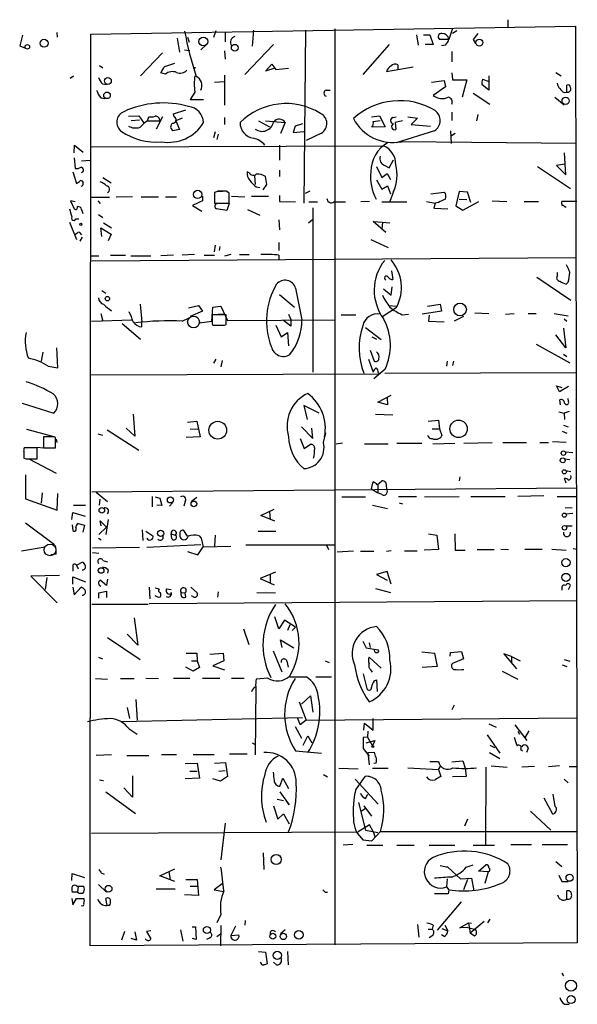
# Model space of a CAD drawing. Extents: x -165127 to 165147, y -329915 to 932.
# Drawn here: x 211 to 293, y 704 to 848 of the extents above; entities that cross this region are included whole.
import ezdxf

# ---------------------------------------------------------------- set-up
doc = ezdxf.new("R2010")
doc.units = 0
doc.header["$MEASUREMENT"] = 0
doc.layers.add('MAIN', color=5, linetype='CONTINUOUS')

msp = doc.modelspace()

# ---------------------------------------------------------------- linework, layer by layer
at = {"layer": 'MAIN'}
for p, q in [((221.4033, 846.328), (292.354, 847.5133)), ((282.448, 848.4446), (282.448, 847.344)), ((292.354, 847.5133), (292.608, 713.3166)), ((211.4127, 846.1586), (210.9893, 844.6346)), ((216.408, 846.582), (216.4927, 845.9046)), ((221.3187, 712.8933), (221.4033, 846.328)), ((235.5427, 845.9046), (235.7967, 845.1426)), ((239.6913, 846.836), (239.3527, 845.82)), ((241.046, 846.4973), (241.046, 845.2273)), ((245.1947, 846.9206), (245.0253, 844.55)), ((252.8147, 846.9206), (252.5607, 821.6053)), ((257.1327, 847.09), (257.1327, 713.0626)), ((269.0707, 846.2433), (269.3247, 844.7193)), ((270.0867, 846.2433), (271.018, 846.2433)), ((271.018, 846.2433), (271.526, 844.804)), ((274.32, 847.1746), (273.812, 845.566)), ((274.9973, 846.836), (274.32, 846.4126)), ((210.9893, 844.6346), (211.836, 844.296)), ((234.0187, 845.7353), (234.3573, 843.7033)), ((238.3367, 844.804), (237.49, 844.042)), ((248.158, 844.804), (243.9247, 840.4013)), ((265.0913, 844.804), (261.1967, 840.4013)), ((271.526, 844.804), (270.3407, 844.804)), ((273.812, 845.566), (272.4573, 845.566)), ((273.304, 844.7193), (272.7113, 844.6346)), ((277.368, 845.566), (277.7067, 844.9733)), ((231.902, 843.6186), (228.6847, 840.232)), ((235.1193, 844.042), (235.8813, 843.9573)), ((240.9613, 843.8726), (241.046, 842.6873)), ((274.2353, 843.788), (274.2353, 842.264)), ((222.6733, 841.756), (223.1813, 841.4173)), ((232.2407, 841.5866), (233.68, 842.0946)), ((246.9727, 840.9093), (247.904, 841.9253)), ((247.904, 841.9253), (248.4967, 841.1633)), ((266.3613, 841.8406), (266.3613, 841.1633)), ((218.3553, 839.8933), (218.8633, 840.232)), ((232.3253, 840.486), (231.648, 840.6553)), ((240.9613, 840.3166), (240.9613, 835.914)), ((248.3273, 841.3326), (246.9727, 840.9093)), ((248.4967, 841.1633), (250.3593, 841.3326)), ((268.5627, 841.502), (264.668, 840.8246)), ((274.2353, 840.6553), (274.32, 839.6393)), ((279.654, 840.232), (279.654, 838.1153)), ((289.4753, 840.74), (290.2373, 840.232)), ((223.0967, 839.0466), (223.6893, 838.962)), ((239.522, 839.3006), (240.9613, 839.3853)), ((271.272, 839.3006), (273.1347, 839.5546)), ((273.1347, 839.5546), (273.304, 838.6233)), ((274.32, 839.6393), (276.4367, 839.6393)), ((276.4367, 839.6393), (275.7593, 837.0993)), ((279.654, 838.1153), (278.638, 838.962)), ((278.7227, 839.724), (279.5693, 839.47)), ((291.084, 837.8613), (291.084, 838.8773)), ((236.6433, 837.8613), (235.966, 836.7606)), ((255.8627, 838.1153), (256.4553, 838.1153)), ((273.304, 838.6233), (271.526, 837.3533)), ((277.368, 837.692), (279.8233, 836.0833)), ((290.6607, 837.7766), (291.084, 837.8613)), ((222.8427, 837.0146), (223.4353, 836.93)), ((235.966, 836.7606), (237.9133, 836.7606)), ((289.306, 837.0993), (290.6607, 835.9986)), ((226.9067, 834.3053), (228.4307, 834.39)), ((228.4307, 834.39), (229.108, 833.374)), ((233.5107, 834.644), (235.2887, 835.2366)), ((233.5953, 834.2206), (233.5107, 834.644)), ((262.4667, 834.2206), (263.652, 834.39)), ((263.652, 834.39), (264.4987, 832.7813)), ((274.2353, 834.898), (274.2353, 833.7126)), ((278.0453, 834.5593), (277.876, 833.628)), ((227.33, 833.7126), (228.5153, 833.7973)), ((229.7007, 833.628), (229.87, 834.2206)), ((229.7007, 833.628), (231.4787, 833.628)), ((231.902, 834.2206), (230.9707, 832.4426)), ((234.7807, 834.0513), (233.8493, 833.628)), ((233.8493, 833.628), (234.3573, 832.358)), ((240.9613, 834.136), (240.9613, 833.12)), ((245.9567, 833.628), (247.5653, 832.7813)), ((246.9727, 833.628), (249.8513, 833.374)), ((249.8513, 833.374), (249.174, 831.7653)), ((252.3913, 833.2046), (251.2907, 832.866)), ((262.7207, 833.5433), (263.7367, 833.7126)), ((265.5993, 834.136), (266.1073, 834.2206)), ((267.0387, 833.628), (265.938, 833.374)), ((265.938, 833.374), (266.0227, 832.358)), ((267.8007, 834.2206), (269.24, 834.0513)), ((269.24, 834.0513), (268.3087, 833.12)), ((268.3087, 833.12), (271.1027, 832.866)), ((234.3573, 832.358), (233.426, 832.1886)), ((239.6067, 832.0193), (239.3527, 831.1726)), ((240.03, 831.6806), (239.8607, 830.9186)), ((251.2907, 832.866), (251.0367, 831.9346)), ((251.0367, 831.9346), (252.5607, 832.104)), ((255.1853, 831.85), (252.8993, 830.7493)), ((264.4987, 832.7813), (262.5513, 832.6966)), ((271.6953, 832.1886), (266.1073, 830.4106)), ((274.066, 832.1886), (274.1507, 830.326)), ((274.7433, 831.7653), (274.066, 831.342)), ((218.948, 828.9713), (219.0327, 830.072)), ((219.0327, 830.072), (220.3027, 829.056)), ((249.0047, 830.072), (249.0047, 827.8706)), ((292.4387, 830.326), (266.8693, 830.58)), ((221.488, 829.818), (264.2447, 829.9873)), ((290.9147, 825.754), (290.7453, 828.9713)), ((218.948, 828.2093), (219.1173, 826.6853)), ((220.0487, 827.786), (221.3187, 827.8706)), ((265.0913, 826.77), (265.684, 827.9553)), ((290.7453, 827.278), (289.56, 827.1086)), ((218.7787, 826.1773), (219.2867, 824.484)), ((244.602, 826.008), (244.2633, 826.1773)), ((249.0047, 826.4313), (249.0047, 825.5)), ((263.2287, 826.9393), (263.9907, 825.3306)), ((263.9907, 825.3306), (264.7527, 825.9233)), ((264.414, 827.1086), (265.0913, 826.77)), ((264.7527, 825.9233), (265.2607, 825.0766)), ((286.766, 826.9393), (291.592, 823.722)), ((289.56, 827.1086), (290.9147, 825.754)), ((223.1813, 825.3306), (224.3667, 824.5686)), ((245.364, 825.5846), (245.4487, 824.3146)), ((246.634, 823.5526), (247.142, 824.3146)), ((247.142, 824.3146), (246.9727, 825.5)), ((263.2287, 824.992), (263.9907, 823.6373)), ((239.522, 823.1293), (239.522, 821.6053)), ((239.522, 823.0446), (239.522, 822.0286)), ((239.9453, 823.3833), (241.046, 823.3833)), ((241.6387, 821.6053), (241.6387, 823.0446)), ((245.618, 823.976), (246.126, 823.8913)), ((252.8147, 823.0446), (253.492, 823.3833)), ((263.9907, 823.6373), (264.8373, 824.1453)), ((264.8373, 824.1453), (265.2607, 822.96)), ((265.684, 823.2986), (265.176, 821.8593)), ((271.1873, 822.96), (273.1347, 823.214)), ((275.336, 823.2986), (274.828, 821.182)), ((276.5213, 823.214), (275.336, 823.2986)), ((277.0293, 821.69), (276.5213, 823.214)), ((219.1173, 821.7746), (218.44, 821.944)), ((218.44, 821.944), (218.948, 820.7586)), ((221.488, 822.452), (224.1127, 822.452)), ((222.4193, 821.944), (222.758, 821.5206)), ((227.4993, 822.5366), (225.1287, 822.452)), ((228.7693, 822.5366), (231.3093, 822.5366)), ((232.3253, 822.5366), (233.934, 822.5366)), ((237.744, 821.944), (236.3047, 821.2666)), ((237.744, 822.6213), (237.744, 821.944)), ((239.522, 821.6053), (241.6387, 821.6053)), ((239.9453, 821.5206), (240.4533, 821.6053)), ((240.6227, 821.6053), (241.6387, 821.5206)), ((241.6387, 821.5206), (241.3, 820.5046)), ((241.9773, 822.6213), (243.9247, 822.5366)), ((244.9407, 822.6213), (247.396, 822.6213)), ((249.0047, 822.706), (249.0047, 821.8593)), ((249.0047, 821.8593), (251.3753, 821.7746)), ((253.3227, 821.7746), (254.5927, 821.7746)), ((256.9633, 821.7746), (258.6567, 821.7746)), ((262.2127, 821.8593), (260.9427, 821.7746)), ((263.9907, 821.7746), (267.6313, 821.7746)), ((270.51, 821.8593), (271.78, 821.6053)), ((271.78, 821.6053), (271.6107, 820.8433)), ((272.288, 821.69), (271.78, 821.6053)), ((275.336, 822.198), (276.4367, 822.1133)), ((275.844, 820.5893), (278.2147, 821.8593)), ((280.162, 821.944), (282.2787, 821.8593)), ((284.8187, 821.8593), (286.9353, 821.8593)), ((292.5233, 821.8593), (290.322, 821.8593)), ((220.0487, 820.674), (220.218, 820.0813)), ((236.3047, 821.2666), (237.6593, 820.42)), ((241.3, 820.5046), (239.776, 820.7586)), ((244.348, 820.674), (246.126, 819.8273)), ((253.9153, 820.928), (253.9153, 796.8826)), ((271.6107, 820.8433), (273.6427, 820.7586)), ((274.828, 821.182), (275.844, 820.5893)), ((290.83, 821.0126), (290.9993, 821.0973)), ((218.2707, 818.8113), (219.2867, 816.2713)), ((219.202, 819.3193), (219.6253, 819.3193)), ((222.504, 819.912), (223.1813, 819.4886)), ((223.266, 818.7266), (224.4513, 817.9646)), ((248.92, 819.15), (249.0047, 817.7106)), ((253.238, 818.7266), (253.9153, 819.2346)), ((264.5833, 817.2873), (262.7207, 818.896)), ((262.7207, 818.896), (264.0753, 818.8113)), ((264.0753, 818.8113), (263.9907, 817.7953)), ((264.0753, 818.8113), (265.176, 818.7266)), ((219.71, 817.372), (220.0487, 816.9486)), ((223.012, 816.6946), (222.8427, 817.9646)), ((222.8427, 817.9646), (224.3667, 817.0333)), ((220.1333, 816.61), (219.7947, 816.0173)), ((224.3667, 817.0333), (223.9433, 816.102)), ((248.92, 815.848), (248.92, 814.6626)), ((262.382, 816.2713), (264.922, 815.086)), ((239.6067, 815.4246), (239.4373, 814.4933)), ((240.284, 815.2553), (240.1993, 814.6626)), ((221.488, 813.9006), (222.5887, 813.9006)), ((221.5727, 813.1386), (292.4387, 813.6466)), ((224.282, 813.9853), (226.4833, 813.9853)), ((227.2453, 813.9006), (230.2087, 813.9006)), ((233.5107, 813.9853), (231.648, 813.9006)), ((236.5587, 814.07), (234.7807, 813.9853)), ((237.998, 813.9853), (239.522, 813.9853)), ((241.8927, 814.07), (240.9613, 813.816)), ((243.1627, 814.07), (244.602, 814.07)), ((248.92, 813.9853), (248.92, 813.308)), ((265.43, 811.6993), (265.5993, 810.4293)), ((289.7293, 811.022), (289.7293, 811.4453)), ((286.6813, 810.768), (291.6767, 807.3813)), ((291.2533, 810.006), (290.9993, 809.752)), ((223.012, 808.8206), (223.6047, 808.3973)), ((251.3753, 809.1593), (252.3067, 804.5026)), ((264.2447, 809.0746), (265.3453, 808.1433)), ((265.3453, 808.1433), (265.5147, 809.3286)), ((249.0047, 808.228), (251.206, 806.3653)), ((228.6, 806.7886), (228.854, 804.164)), ((235.712, 806.2806), (237.1513, 806.6193)), ((237.744, 805.7726), (235.966, 805.0106)), ((237.1513, 806.6193), (237.744, 805.7726)), ((239.0987, 804.3333), (239.268, 806.3653)), ((239.268, 806.3653), (240.4533, 806.5346)), ((240.4533, 806.5346), (241.3847, 804.418)), ((266.1073, 806.2806), (264.16, 805.0106)), ((265.0913, 806.6193), (266.1073, 806.5346)), ((272.7113, 805.7726), (269.9173, 805.3493)), ((270.6793, 806.5346), (272.542, 806.7886)), ((272.542, 806.7886), (272.7113, 805.7726)), ((221.488, 804.3333), (227.4147, 804.5026)), ((222.8427, 805.434), (223.1813, 804.3333)), ((228.854, 803.4866), (228.854, 804.164)), ((234.7807, 804.3333), (235.712, 804.7566)), ((237.3207, 804.0793), (239.0987, 804.3333)), ((241.2153, 805.2646), (239.1833, 805.2646)), ((240.03, 805.3493), (240.9613, 805.3493)), ((241.2153, 803.8253), (241.2153, 805.2646)), ((241.3847, 804.418), (257.2173, 804.5026)), ((250.698, 803.5713), (249.5973, 804.418)), ((250.3593, 805.3493), (250.698, 804.5873)), ((250.698, 804.5873), (250.698, 803.5713)), ((258.064, 805.2646), (260.1807, 805.2646)), ((266.954, 805.2646), (267.8853, 805.3493)), ((270.9333, 805.18), (270.8487, 804.3333)), ((270.8487, 804.3333), (273.1347, 804.2486)), ((275.9287, 805.0106), (274.574, 804.3333)), ((277.622, 805.5186), (279.654, 805.434)), ((282.1093, 805.3493), (283.3793, 805.434)), ((285.4113, 805.434), (286.5967, 805.434)), ((289.2213, 805.434), (291.2533, 805.0953)), ((290.6607, 804.672), (291.084, 804.3333)), ((225.9753, 803.9946), (228.6847, 801.7086)), ((239.1833, 803.91), (239.268, 803.7406)), ((239.6067, 803.7406), (240.792, 803.7406)), ((240.9613, 803.7406), (241.2153, 803.8253)), ((248.4967, 803.7406), (249.2587, 802.0473)), ((261.62, 803.402), (263.906, 801.624)), ((290.576, 803.3173), (290.9147, 800.4386)), ((249.2587, 802.0473), (250.19, 802.64)), ((250.19, 802.64), (250.3593, 800.6926)), ((262.5513, 802.0473), (263.2287, 801.7086)), ((290.9147, 800.4386), (289.4753, 802.3013)), ((216.5773, 797.4753), (216.408, 800.4386)), ((262.2973, 800.1), (262.89, 798.4913)), ((286.5967, 800.9466), (291.5073, 798.2373)), ((214.376, 799.7613), (214.122, 798.4913)), ((239.6913, 798.7453), (239.3527, 798.1526)), ((240.6227, 798.576), (240.4533, 797.6446)), ((262.0433, 798.7453), (262.7207, 796.8826)), ((273.558, 798.4913), (273.4733, 797.7293)), ((274.4893, 798.4913), (274.32, 797.814)), ((290.576, 799.5073), (291.084, 799.1686)), ((215.138, 797.7293), (216.5773, 797.4753)), ((264.4987, 797.306), (262.8053, 795.8666)), ((221.4033, 796.4593), (263.652, 796.6286)), ((263.4827, 796.798), (263.652, 796.6286)), ((264.414, 796.7133), (292.4387, 796.798)), ((289.9833, 794.004), (289.56, 794.8506)), ((289.56, 794.8506), (290.322, 794.5966)), ((291.338, 794.766), (289.9833, 794.004)), ((263.398, 792.48), (265.3453, 793.496)), ((264.7527, 793.1573), (264.8373, 792.0566)), ((290.1527, 792.0566), (290.068, 792.8186)), ((291.338, 792.5646), (291.2533, 792.988)), ((211.328, 792.3106), (215.9847, 790.8713)), ((254.8467, 790.8713), (252.5607, 791.972)), ((252.5607, 791.972), (253.0687, 789.94)), ((264.8373, 792.0566), (263.398, 792.48)), ((291.4227, 791.1253), (290.6607, 790.8713)), ((227.584, 790.702), (227.838, 787.4846)), ((235.5427, 789.5166), (236.8973, 789.686)), ((236.8973, 789.686), (237.4053, 787.4)), ((263.0593, 790.702), (265.5993, 790.6173)), ((270.764, 789.686), (272.288, 789.8553)), ((272.288, 789.8553), (272.4573, 788.5853)), ((289.8987, 791.0406), (290.6607, 790.8713)), ((290.6607, 790.8713), (290.7453, 789.94)), ((212.0053, 788.5006), (215.8153, 787.4846)), ((223.774, 788.416), (228.4307, 785.4526)), ((227.838, 787.4846), (226.568, 788.67)), ((235.966, 788.5853), (237.0667, 788.5006)), ((252.222, 788.8393), (253.9153, 787.146)), ((253.9153, 787.146), (253.746, 788.67)), ((271.3567, 788.5853), (272.4573, 788.5853)), ((272.4573, 788.5853), (272.796, 787.5693)), ((290.4067, 788.2466), (291.084, 787.908)), ((290.576, 789.0933), (291.2533, 788.8393)), ((215.4767, 787.4), (214.4607, 787.4)), ((214.4607, 787.4), (214.4607, 785.7913)), ((216.2387, 785.7913), (216.2387, 787.3153)), ((216.3233, 787.0613), (216.408, 786.5533)), ((222.4193, 787.8233), (223.0967, 787.654)), ((237.4053, 787.4), (235.3733, 787.3153)), ((252.0527, 787.146), (252.6453, 785.7066)), ((255.4393, 786.5533), (255.778, 787.9926)), ((213.5293, 785.7913), (211.6667, 785.7913)), ((212.2593, 785.876), (215.7307, 785.7913)), ((213.5293, 784.1826), (213.5293, 785.7913)), ((214.4607, 785.7913), (216.2387, 785.7913)), ((252.6453, 785.7066), (253.5767, 786.2993)), ((258.2333, 786.4686), (257.302, 786.2993)), ((261.4507, 786.384), (264.922, 786.384)), ((266.192, 786.4686), (269.8327, 786.4686)), ((271.4413, 786.384), (274.6587, 786.4686)), ((276.0133, 786.4686), (280.162, 786.5533)), ((281.686, 786.5533), (285.1573, 786.5533)), ((287.1047, 786.5533), (288.3747, 786.5533)), ((288.9673, 786.7226), (290.9993, 786.638)), ((211.582, 785.2833), (211.582, 784.5213)), ((211.582, 785.1986), (211.582, 784.2673)), ((212.344, 784.1826), (213.5293, 784.1826)), ((212.344, 784.1826), (216.3233, 782.066)), ((290.7453, 784.1826), (291.5073, 784.098)), ((290.83, 785.1986), (291.9307, 785.114)), ((290.9147, 782.4893), (291.6767, 782.32)), ((211.836, 781.812), (211.836, 778.3406)), ((275.4207, 781.558), (275.336, 780.9653)), ((290.9993, 780.6266), (290.7453, 781.304)), ((221.5727, 779.3566), (292.5233, 779.9493)), ((262.4667, 779.78), (262.7207, 780.796)), ((262.4667, 779.78), (263.398, 779.1873)), ((263.3133, 780.3726), (263.9907, 780.9653)), ((263.398, 780.3726), (263.398, 779.1873)), ((264.5833, 780.7113), (264.668, 779.78)), ((211.836, 778.3406), (216.4927, 776.6473)), ((214.2913, 779.1873), (214.122, 777.6633)), ((216.4927, 776.6473), (216.5773, 779.1026)), ((222.1653, 779.272), (223.8587, 777.9173)), ((222.6733, 777.4093), (222.758, 778.256)), ((230.378, 778.6793), (230.378, 777.1553)), ((230.8013, 778.5946), (231.4787, 778.4253)), ((231.4787, 778.4253), (231.8173, 777.3246)), ((236.8973, 778.51), (236.1353, 777.9173)), ((258.1487, 778.5946), (261.62, 778.5946)), ((263.9907, 778.9333), (263.398, 779.1873)), ((266.446, 778.6793), (269.0707, 778.6793)), ((270.256, 778.5946), (275.336, 778.6793)), ((277.0293, 778.6793), (282.0247, 778.6793)), ((287.6973, 778.764), (283.8873, 778.6793)), ((289.6447, 778.6793), (292.608, 778.6793)), ((218.8633, 777.4093), (220.6413, 777.4093)), ((231.8173, 777.3246), (231.0553, 777.4093)), ((233.3413, 777.748), (232.918, 777.24)), ((235.204, 777.9173), (235.0347, 777.24)), ((246.2953, 775.8853), (248.2427, 776.8166)), ((262.636, 777.4093), (264.8373, 776.9013)), ((266.5307, 777.748), (267.0387, 777.5786)), ((290.83, 777.0706), (291.846, 776.986)), ((218.6093, 775.2926), (218.7787, 776.3086)), ((218.7787, 776.3086), (220.5567, 775.8006)), ((223.9433, 775.2926), (223.6047, 773.0913)), ((248.3273, 775.0386), (246.2953, 775.8853)), ((247.5653, 776.3933), (247.65, 775.2926)), ((290.9147, 776.1393), (291.9307, 776.224)), ((211.836, 774.7846), (216.0693, 771.652)), ((218.694, 774.5306), (218.7787, 773.684)), ((219.5407, 774.7), (220.472, 774.446)), ((220.472, 774.446), (220.218, 773.43)), ((222.5887, 773.0913), (223.6893, 774.192)), ((222.9273, 774.3613), (222.758, 775.1233)), ((222.758, 775.1233), (223.6893, 774.192)), ((290.9147, 774.3613), (291.846, 774.3613)), ((222.504, 772.5833), (222.9273, 772.3293)), ((228.9387, 773.7686), (229.0233, 772.2446)), ((229.4467, 773.5993), (230.4627, 772.922)), ((233.172, 773.176), (233.7647, 773.0066)), ((233.2567, 772.4986), (233.172, 773.176)), ((234.442, 773.2606), (234.442, 772.8373)), ((235.5427, 772.8373), (235.0347, 773.684)), ((237.236, 772.922), (237.5747, 772.5833)), ((237.5747, 772.5833), (237.8287, 771.3133)), ((239.6067, 773.0066), (239.522, 771.398)), ((245.872, 773.5993), (248.4967, 773.5993)), ((270.8487, 773.176), (272.034, 773.0066)), ((272.034, 773.0066), (272.288, 770.89)), ((274.6587, 773.176), (274.7433, 770.8053)), ((211.2433, 770.7206), (214.7147, 771.3133)), ((221.6573, 771.144), (228.5153, 771.2286)), ((229.616, 771.2286), (237.49, 771.652)), ((237.0667, 770.128), (237.8287, 771.3133)), ((237.8287, 771.3133), (241.8927, 771.398)), ((244.094, 771.5673), (257.2173, 771.5673)), ((255.8627, 771.652), (256.2013, 770.89)), ((281.432, 770.9746), (282.5327, 770.89)), ((284.9033, 770.9746), (287.4433, 770.9746)), ((288.8827, 770.9746), (290.9993, 770.8053)), ((292.0153, 771.0593), (292.608, 770.9746)), ((216.3233, 770.2126), (215.5613, 770.128)), ((221.6573, 770.4666), (222.5887, 770.382)), ((235.5427, 770.636), (237.0667, 770.128)), ((257.4713, 770.5513), (259.842, 770.7206)), ((262.8053, 770.636), (260.858, 770.636)), ((265.3453, 770.7206), (264.668, 770.636)), ((267.2927, 770.7206), (269.1553, 770.7206)), ((272.288, 770.89), (270.1713, 770.8053)), ((274.7433, 770.8053), (276.1827, 770.8053)), ((277.9607, 770.89), (280.416, 770.89)), ((218.7787, 768.4346), (218.7787, 767.7573)), ((219.2867, 768.604), (220.218, 769.112)), ((219.2867, 768.604), (219.5407, 768.096)), ((223.1813, 769.2813), (223.8587, 769.112)), ((216.8313, 767.08), (212.598, 766.9953)), ((212.598, 766.9953), (216.4927, 763.1006)), ((214.9687, 766.826), (214.7147, 765.048)), ((218.7787, 765.81), (218.7787, 766.9106)), ((218.7787, 766.9106), (220.6413, 766.1486)), ((223.9433, 767.9266), (223.8587, 767.4186)), ((248.412, 767.588), (246.2107, 766.6566)), ((246.2107, 766.6566), (248.2427, 765.7253)), ((247.65, 767.2493), (247.65, 766.064)), ((264.7527, 767.6726), (263.2287, 767.2493)), ((263.2287, 767.2493), (264.7527, 766.4026)), ((265.3453, 765.81), (264.7527, 767.6726)), ((218.7787, 765.3866), (218.948, 764.286)), ((218.948, 764.286), (219.964, 765.3866)), ((223.6893, 765.6406), (222.758, 766.4026)), ((223.8587, 766.572), (223.6893, 765.6406)), ((229.9547, 765.3866), (230.0393, 763.6933)), ((230.8013, 765.302), (231.394, 765.1326)), ((236.0507, 765.3866), (236.982, 764.54)), ((263.0593, 765.2173), (265.2607, 764.6246)), ((290.322, 765.3866), (290.322, 764.9633)), ((291.338, 765.048), (291.592, 765.6406)), ((222.5887, 764.54), (223.6893, 764.794)), ((222.5887, 763.778), (222.5887, 764.54)), ((223.6893, 764.794), (223.6893, 763.8626)), ((231.3093, 763.8626), (230.8013, 764.1166)), ((231.5633, 763.9473), (231.3093, 763.8626)), ((232.4947, 765.1326), (233.172, 765.048)), ((234.6113, 764.6246), (235.204, 764.54)), ((235.2887, 763.9473), (235.204, 764.54)), ((236.474, 763.9473), (236.1353, 764.1166)), ((240.03, 764.7093), (239.9453, 763.9473)), ((245.7027, 764.6246), (248.412, 764.54)), ((229.7853, 762.8466), (221.5727, 762.8466)), ((229.9547, 763.016), (292.608, 763.4393)), ((227.7533, 760.8993), (228.2613, 756.92)), ((248.92, 759.2906), (248.3273, 761.0686)), ((249.7667, 760.5606), (248.92, 759.2906)), ((251.3753, 759.5446), (249.7667, 760.5606)), ((250.5287, 759.8833), (250.19, 759.0366)), ((251.3753, 759.5446), (250.8673, 759.0366)), ((223.8587, 758.0206), (228.6, 754.8033)), ((228.2613, 756.92), (226.7373, 758.5286)), ((243.7553, 759.2906), (244.5173, 757.0046)), ((249.428, 756.5813), (249.174, 757.682)), ((249.174, 757.682), (251.1213, 756.4966)), ((261.1967, 757.5126), (261.7047, 756.4966)), ((262.128, 757.2586), (262.2973, 756.5813)), ((222.504, 755.142), (223.0967, 754.888)), ((235.3733, 755.7346), (236.8973, 755.7346)), ((236.8973, 755.7346), (236.982, 754.634)), ((238.8447, 755.5653), (240.792, 755.7346)), ((240.792, 755.7346), (240.8767, 754.634)), ((248.0733, 756.0733), (249.3433, 753.0253)), ((261.7047, 756.4966), (263.4827, 756.2426)), ((262.128, 755.142), (263.906, 753.5333)), ((269.8327, 755.904), (271.6953, 755.7346)), ((271.6953, 755.7346), (272.1187, 753.7873)), ((273.9813, 755.3113), (274.066, 755.8193)), ((274.066, 755.8193), (275.6747, 755.9886)), ((275.6747, 755.9886), (275.9287, 754.888)), ((282.956, 755.2266), (281.8553, 755.65)), ((281.8553, 755.65), (283.718, 753.4486)), ((282.956, 755.2266), (284.226, 754.634)), ((282.956, 755.2266), (282.956, 754.2953)), ((236.3893, 753.11), (235.2887, 753.7026)), ((236.1353, 754.634), (236.982, 754.634)), ((236.982, 754.634), (237.3207, 753.618)), ((240.8767, 754.634), (239.268, 753.872)), ((239.268, 753.872), (240.9613, 753.2793)), ((250.1053, 754.5493), (250.2747, 753.7026)), ((255.6933, 754.634), (256.286, 754.38)), ((262.128, 753.618), (262.128, 754.2106)), ((272.1187, 753.7873), (269.9173, 753.618)), ((275.9287, 754.888), (274.32, 754.2106)), ((290.4067, 754.0413), (291.084, 753.7873)), ((290.6607, 754.8033), (291.5073, 754.5493)), ((237.3207, 753.618), (236.3893, 753.11)), ((250.5287, 752.2633), (252.8993, 752.2633)), ((254.3387, 752.2633), (256.6247, 752.2633)), ((261.2813, 752.6866), (261.7893, 750.57)), ((281.6013, 753.11), (283.8873, 751.9246)), ((222.0807, 752.0093), (223.8587, 751.9246)), ((225.7213, 752.0093), (227.7533, 752.0093)), ((229.4467, 752.094), (231.3093, 752.0093)), ((233.5107, 752.094), (235.8813, 752.094)), ((237.744, 752.094), (240.284, 752.094)), ((241.9773, 752.094), (243.84, 752.094)), ((247.3113, 752.094), (245.618, 751.9246)), ((262.89, 751.6706), (263.2287, 751.84)), ((263.2287, 751.84), (263.3133, 750.1466)), ((245.5333, 750.7393), (245.4487, 740.8333)), ((252.222, 748.284), (253.5767, 749.4693)), ((253.5767, 749.4693), (253.9153, 747.0986)), ((228.0073, 748.9613), (228.1767, 745.9133)), ((251.8833, 748.6226), (252.8993, 745.9133)), ((274.574, 748.1146), (274.2353, 747.4373)), ((226.7373, 747.776), (227.076, 746.1673)), ((225.8907, 745.744), (252.3913, 746.3366)), ((252.0527, 745.236), (251.714, 746.1673)), ((252.8993, 745.9133), (252.0527, 745.236)), ((252.8993, 745.9133), (292.5233, 746.252)), ((261.366, 744.474), (261.4507, 745.49)), ((261.4507, 745.49), (262.7207, 744.474)), ((262.7207, 744.474), (262.7207, 746.1673)), ((279.654, 745.4053), (280.7547, 744.8973)), ((283.464, 745.236), (285.242, 742.95)), ((226.9913, 744.6433), (228.1767, 743.8813)), ((251.2907, 744.982), (252.222, 743.2886)), ((252.476, 742.2726), (253.1533, 743.6273)), ((253.1533, 743.6273), (253.746, 742.6113)), ((261.9587, 744.3046), (261.874, 743.458)), ((279.4, 743.7966), (281.2627, 741.0873)), ((283.8873, 744.3046), (284.1413, 743.8813)), ((285.496, 744.3893), (284.988, 743.458)), ((245.0253, 742.6113), (245.4487, 742.3573)), ((261.874, 743.458), (261.2813, 743.3733)), ((261.2813, 743.3733), (261.2813, 741.7646)), ((261.7047, 742.6113), (262.9747, 742.95)), ((261.874, 743.458), (262.636, 742.188)), ((262.9747, 742.95), (262.636, 742.188)), ((279.8233, 742.2726), (280.5007, 741.934)), ((224.4513, 740.8333), (222.1653, 740.7486)), ((226.6527, 740.7486), (229.87, 740.7486)), ((233.934, 740.8333), (231.7327, 740.8333)), ((236.3893, 740.918), (239.4373, 740.918)), ((241.7233, 741.0026), (244.2633, 741.0026)), ((251.3753, 741.426), (255.1853, 741.0873)), ((261.2813, 741.7646), (262.128, 740.664)), ((261.9587, 741.172), (262.89, 741.2566)), ((261.9587, 741.172), (262.128, 739.394)), ((279.7387, 741.172), (281.2627, 740.3253)), ((284.3107, 741.68), (284.5647, 741.426)), ((285.4113, 741.7646), (285.1573, 741.172)), ((235.204, 739.5633), (236.982, 739.648)), ((236.982, 739.648), (237.3207, 737.4466)), ((239.522, 739.648), (241.1307, 739.7326)), ((241.1307, 739.7326), (241.3847, 737.7006)), ((262.128, 740.664), (261.9587, 740.664)), ((263.144, 739.648), (262.8053, 739.5633)), ((271.018, 739.902), (272.288, 739.902)), ((274.2353, 739.8173), (275.844, 739.9866)), ((275.844, 739.9866), (276.1827, 738.886)), ((288.3747, 739.14), (289.9833, 739.3093)), ((235.8813, 738.4626), (236.982, 738.4626)), ((240.1147, 738.4626), (241.046, 738.5473)), ((255.4393, 737.9546), (256.032, 737.616)), ((257.7253, 738.886), (260.5193, 738.8013)), ((262.636, 738.886), (264.922, 738.886)), ((267.8007, 738.9706), (272.288, 738.7166)), ((272.288, 738.7166), (272.6267, 739.2246)), ((272.288, 738.7166), (272.6267, 737.7006)), ((276.1827, 738.886), (276.352, 737.7006)), ((279.2307, 739.0553), (279.146, 727.71)), ((279.9927, 739.2246), (282.3633, 739.0553)), ((286.3427, 739.14), (284.48, 739.0553)), ((291.4227, 739.14), (292.608, 739.14)), ((222.6733, 737.1926), (223.266, 737.108)), ((227.4993, 737.7853), (227.4993, 734.6526)), ((237.3207, 737.4466), (235.204, 737.362)), ((240.3687, 737.0233), (239.268, 737.362)), ((241.3847, 737.7006), (240.3687, 737.0233)), ((249.0893, 736.2613), (249.5127, 737.4466)), ((249.5127, 737.4466), (250.3593, 735.9226)), ((260.096, 737.2773), (263.4827, 733.6366)), ((260.1807, 735.7533), (261.5353, 737.7006)), ((276.352, 737.7006), (274.32, 737.616)), ((290.6607, 737.2773), (291.2533, 736.7693)), ((223.6047, 735.4146), (227.9227, 732.282)), ((227.4993, 734.6526), (226.2293, 736.0073)), ((249.0893, 735.4146), (250.444, 733.552)), ((261.62, 734.4833), (261.9587, 735.076)), ((289.3907, 733.298), (289.052, 735.076)), ((249.5973, 734.1446), (248.666, 734.314)), ((250.444, 733.552), (250.0207, 734.1446)), ((260.604, 733.8906), (261.62, 729.8266)), ((287.6973, 734.568), (288.9673, 732.1973)), ((248.158, 733.3826), (248.7507, 731.4353)), ((248.7507, 731.4353), (249.5973, 732.1973)), ((249.5973, 732.1973), (250.444, 730.758)), ((261.5353, 732.9593), (261.0273, 732.6206)), ((261.366, 733.3826), (262.4667, 731.8586)), ((285.75, 732.6206), (288.7133, 729.8266)), ((241.046, 730.8426), (240.4533, 725.5086)), ((276.5213, 731.4353), (276.098, 730.4193)), ((221.488, 729.4033), (260.5193, 729.5726)), ((262.2127, 730.5886), (260.5193, 729.5726)), ((261.62, 729.8266), (263.398, 729.488)), ((262.7207, 729.6573), (262.2127, 730.5886)), ((263.8213, 729.6573), (262.4667, 728.218)), ((262.7207, 729.6573), (262.9747, 728.8953)), ((263.8213, 729.6573), (292.608, 729.6573)), ((262.4667, 728.218), (261.2813, 728.3873)), ((246.634, 726.5246), (246.7187, 724.0693)), ((259.7573, 727.71), (258.318, 727.6253)), ((261.7893, 727.6253), (264.16, 727.6253)), ((266.192, 727.6253), (268.732, 727.6253)), ((270.9333, 727.6253), (274.6587, 727.6253)), ((277.368, 727.6253), (280.5007, 727.6253)), ((282.8713, 727.71), (285.9193, 727.71)), ((287.4433, 727.71), (291.1687, 727.71)), ((289.4753, 725.2546), (290.322, 724.4926)), ((218.6093, 722.4606), (218.694, 723.4766)), ((218.694, 723.4766), (220.472, 722.884)), ((222.9273, 723.5613), (223.3507, 723.392)), ((231.4787, 723.138), (233.68, 724.154)), ((232.8333, 723.7306), (233.0027, 722.63)), ((272.542, 724.662), (273.6427, 724.408)), ((273.6427, 724.408), (273.4733, 724.408)), ((273.6427, 724.408), (275.5053, 722.7146)), ((276.352, 724.408), (277.368, 724.7466)), ((278.13, 723.8153), (279.2307, 724.7466)), ((279.5693, 723.7306), (278.13, 723.8153)), ((279.5693, 723.7306), (279.0613, 722.0373)), ((233.68, 722.2913), (231.4787, 723.138)), ((235.2887, 722.63), (236.982, 722.63)), ((236.982, 722.63), (237.1513, 720.2593)), ((273.558, 722.7146), (273.4733, 721.5293)), ((275.5053, 722.7146), (277.114, 722.7993)), ((276.5213, 722.63), (275.9287, 721.106)), ((277.114, 722.7993), (277.4527, 720.9366)), ((289.8987, 723.2226), (290.322, 722.2913)), ((290.322, 722.2913), (291.2533, 722.2913)), ((219.456, 720.7673), (218.694, 720.7673)), ((219.3713, 721.614), (219.5407, 721.614)), ((219.5407, 721.614), (219.456, 720.7673)), ((219.5407, 721.614), (220.3873, 721.614)), ((222.504, 721.868), (223.6893, 720.7673)), ((233.7647, 721.1906), (230.9707, 721.1906)), ((235.966, 721.614), (236.982, 721.614)), ((240.6227, 721.9526), (239.4373, 721.106)), ((239.4373, 721.106), (240.8767, 720.852)), ((255.6933, 720.7673), (256.032, 720.7673)), ((273.7273, 720.5133), (271.6953, 720.5133)), ((273.4733, 721.5293), (273.812, 721.106)), ((273.812, 721.106), (273.7273, 720.5133)), ((291.084, 719.7513), (291.084, 720.9366)), ((218.6093, 719.836), (218.7787, 718.9046)), ((218.7787, 718.9046), (219.2867, 719.836)), ((219.2867, 719.836), (220.3873, 719.836)), ((223.774, 718.82), (223.6047, 719.836)), ((237.1513, 720.2593), (235.1193, 720.344)), ((275.59, 719.328), (272.1187, 715.1793)), ((224.1127, 718.82), (223.774, 718.82)), ((240.4533, 717.4653), (239.8607, 716.28)), ((244.0093, 716.6186), (243.9247, 715.9413)), ((275.4207, 715.518), (276.6907, 716.28)), ((276.6907, 716.28), (277.114, 716.1953)), ((276.6907, 716.28), (276.9447, 714.756)), ((278.9767, 716.4493), (276.9447, 714.756)), ((279.8233, 716.788), (279.4847, 716.28)), ((226.314, 715.01), (225.8907, 713.74)), ((227.838, 714.9253), (228.092, 713.74)), ((230.2087, 715.0946), (229.5313, 715.01)), ((229.5313, 715.01), (230.2087, 713.9093)), ((234.5267, 715.264), (234.8653, 713.5706)), ((236.22, 715.6873), (236.728, 715.6873)), ((236.728, 715.6873), (236.8127, 713.8246)), ((240.4533, 715.8566), (240.3687, 712.8933)), ((242.57, 715.772), (241.8927, 714.4173)), ((249.8513, 715.264), (249.174, 714.6713)), ((269.24, 716.026), (269.4093, 714.1633)), ((270.764, 715.3486), (271.3567, 715.3486)), ((271.526, 715.9413), (271.3567, 715.3486)), ((272.796, 715.4333), (273.6427, 715.0946)), ((273.2193, 715.9413), (273.6427, 715.0946)), ((276.606, 715.6026), (275.4207, 715.518)), ((276.606, 715.6026), (277.5373, 715.3486)), ((277.5373, 714.3326), (276.9447, 714.756)), ((292.608, 713.3166), (221.3187, 712.8933)), ((228.092, 713.74), (227.33, 713.994)), ((236.8127, 713.8246), (236.3047, 713.994)), ((238.8447, 714.0786), (238.3367, 713.8246)), ((239.8607, 714.248), (240.3687, 714.6713)), ((241.8927, 714.4173), (243.078, 714.502)), ((271.4413, 714.4173), (270.9333, 714.0786)), ((273.1347, 714.248), (272.7113, 714.502)), ((245.9567, 712.0466), (246.9727, 711.962)), ((246.9727, 711.962), (247.2267, 710.2686)), ((250.19, 712.0466), (250.2747, 710.0993)), ((248.5813, 710.0993), (248.158, 710.5226)), ((290.322, 708.914), (290.576, 708.4906)), ((290.7453, 704.342), (291.4227, 704.342))]:
    msp.add_line(p, q, dxfattribs=at)
for centre, radius in [((237.8684, 845.2604), 0.6406), ((212.1092, 844.4769), 0.3276), ((214.5658, 844.9994), 0.5775), ((242.4653, 844.3354), 0.4935), ((278.276, 845.0858), 0.5046), ((236.5586, 841.375), 0.0946), ((223.9018, 839.4828), 0.5008), ((223.7726, 837.3727), 0.4814), ((290.9025, 836.5613), 0.5301), ((237.0373, 822.8711), 0.6121), ((219.9428, 818.4939), 0.1496), ((223.8261, 807.6158), 0.3233), ((275.4472, 806.0304), 0.9281), ((275.2268, 788.5613), 1.2744), ((239.9785, 788.3598), 1.305), ((290.4766, 783.9471), 0.3573), ((290.576, 785.0011), 0.3217), ((290.703, 782.2777), 0.2993), ((233.0553, 778.1689), 0.4496), ((223.0131, 776.6369), 0.4108), ((236.4887, 777.5817), 0.4094), ((290.703, 775.9277), 0.2993), ((290.7319, 774.0851), 0.3312), ((231.6232, 773.2671), 0.4571), ((290.9392, 768.9905), 0.6003), ((222.9052, 767.8291), 0.4085), ((290.9567, 766.8228), 0.5928), ((262.6783, 742.061), 0.1338), ((248.5445, 725.5369), 0.7397), ((291.4765, 722.8641), 0.5194), ((223.9889, 721.2448), 0.5027), ((238.3963, 715.214), 0.5256), ((251.8465, 714.5173), 0.6355), ((248.0436, 714.3057), 0.4317), ((249.5761, 714.2762), 0.464), ((248.6956, 711.5087), 0.6087), ((291.6815, 707.063), 0.8087), ((291.6987, 705.0378), 0.5771)]:
    msp.add_circle(centre, radius, dxfattribs=at)
at = {"layer": 'MAIN', "color": 5}
for centre in [(236.4316, 804.2063), (215.4343, 770.8477)]:
    msp.add_circle(centre, 0.8616, dxfattribs=at)
at = {"layer": 'MAIN'}
for centre, radius, start, end in [((291.2572, 857.6271), 57.1817, 190.964294, 197.799603), ((242.7235, 845.1274), 0.8942, 105.448998, 213.441282), ((272.706, 845.9576), 0.4639, 78.8112, 237.580908), ((272.8348, 845.4262), 0.9872, 8.141594, 92.252566), ((489.3687, 676.6547), 271.0633, 141.224788, 141.453958), ((272.1604, 845.9811), 1.703, 312.186781, 345.891948), ((234.1157, 839.7391), 2.6323, 135.423265, 159.631202), ((265.9238, 840.5143), 1.2936, 116.565051, 166.120598), ((265.9696, 841.0577), 0.8754, 63.420314, 135.495234), ((233.3526, 839.2008), 1.6453, 69.307011, 128.636423), ((234.4771, 841.8945), 1.2759, 244.806764, 320.246752), ((242.8261, 839.0466), 6.2954, 169.146648, 190.852458), ((236.2323, 838.825), 1.4441, 330.564658, 66.301784), ((224.9731, 840.8949), 2.6338, 200.372473, 224.567756), ((280.2029, 839.1738), 1.5792, 159.609571, 187.70781), ((291.2701, 839.5357), 1.675, 193.971531, 224.136456), ((291.2533, 838.5809), 0.3413, 352.88123, 119.734471), ((225.5187, 839.1655), 3.4333, 197.811683, 218.791426), ((255.9473, 837.6919), 0.4317, 101.299523, 258.697877), ((272.824, 838.9369), 2.0476, 230.660191, 296.17712), ((291.3801, 839.0887), 1.4964, 208.735138, 241.264862), ((291.2251, 838.2846), 0.4462, 251.565051, 34.694341), ((231.9959, 822.6048), 13.6552, 74.208433, 114.979986), ((249.9838, 826.6476), 9.5197, 58.088654, 135.042984), ((266.6034, 826.5787), 10.0149, 58.876218, 132.464724), ((273.5581, 836.3797), 0.7392, 336.361746, 76.768356), ((226.8417, 833.4514), 1.6491, 111.798829, 234.785412), ((235.4301, 833.2755), 2.4852, 2.271536, 83.486677), ((254.3052, 833.2425), 1.6473, 302.294063, 64.438261), ((270.7766, 833.6978), 1.7668, 301.330259, 55.394271), ((231.9461, 829.8584), 4.3877, 120.780566, 139.695012), ((230.1237, 836.5939), 2.3868, 263.898391, 286.492768), ((230.8993, 833.7259), 0.5876, 350.409439, 99.600175), ((232.7548, 836.5521), 6.0589, 260.28816, 328.363195), ((233.7427, 832.7666), 0.6591, 127.521946, 241.280613), ((233.3821, 833.7784), 0.4908, 265.231511, 64.259667), ((245.5445, 833.3585), 2.2973, 179.613411, 261.241702), ((246.4746, 833.8273), 1.7233, 233.4659, 347.646094), ((248.9784, 832.89), 0.9982, 29.007211, 145.275078), ((265.6468, 837.0274), 6.5623, 207.802133, 280.736472), ((261.7889, 833.2894), 0.9657, 322.133342, 15.242111), ((265.7367, 833.6789), 0.4772, 106.730288, 263.659808), ((265.8769, 832.7907), 0.4566, 114.988089, 288.62145), ((230.9181, 839.4166), 8.8741, 235.491544, 275.266913), ((227.9469, 834.7165), 2.1228, 240.65886, 287.917724), ((244.5291, 828.0596), 3.1007, 40.46781, 77.604276), ((267.3464, 826.1631), 4.9644, 119.232392, 179.836114), ((263.1674, 827.339), 2.859, 357.07885, 67.864036), ((264.7863, 828.1414), 1.0979, 162.949838, 250.176965), ((260.6498, 825.6985), 5.577, 334.511964, 15.547153), ((219.3291, 827.8279), 1.1621, 259.498468, 303.117088), ((219.9371, 826.4659), 0.3896, 286.644312, 86.041155), ((245.9992, 826.0504), 1.7405, 175.818927, 221.053693), ((245.1759, 826.3183), 0.6524, 208.399492, 312.664214), ((245.7367, 823.4344), 2.4072, 59.104822, 92.826508), ((269.3555, 825.4501), 7.0113, 174.046685, 207.634807), ((218.9484, 825.5841), 1.1509, 287.093579, 323.981411), ((219.8771, 824.4795), 0.4278, 281.719669, 89.705354), ((221.8418, 822.2703), 2.6323, 45.423265, 69.631202), ((247.6912, 826.9805), 3.6504, 214.606903, 235.393097), ((223.6079, 823.6096), 0.5418, 297.572377, 81.359957), ((240.4108, 821.1408), 2.1781, 82.17607, 114.083214), ((241.0037, 822.5509), 0.8043, 37.864363, 111.624151), ((272.5206, 822.5896), 0.8758, 333.4408, 45.47649), ((239.9646, 821.1165), 0.4046, 92.734395, 242.212436), ((256.5824, 822.2827), 0.6351, 180.009022, 306.857266), ((399.7859, 567.9642), 283.9586, 116.450451, 116.679652), ((291.2523, 821.6898), 0.9456, 169.674018, 206.58673), ((514.7879, 904.8225), 308.2032, 195.828261, 196.057426), ((219.1597, 820.9914), 0.3147, 227.717737, 19.667298), ((219.4917, 820.5207), 0.5777, 15.388205, 93.542927), ((290.3644, 820.7164), 0.5518, 32.463229, 85.603684), ((218.8826, 819.3924), 0.3277, 146.499027, 347.108926), ((220.1336, 816.1017), 1.3391, 108.441714, 145.299975), ((246.9717, 794.322), 19.7596, 84.341428, 91.961703), ((269.9021, 808.8373), 7.0254, 141.368722, 216.362616), ((260.7189, 809.2513), 6.1531, 331.13144, 41.246192), ((587.5811, 939.039), 322.397, 203.084559, 203.31374), ((286.0545, 811.6655), 5.4572, 342.296487, 357.687486), ((249.81, 808.6622), 1.6424, 17.618542, 138.428459), ((264.6724, 810.6205), 0.2899, 30.580774, 252.102496), ((265.5147, 811.1066), 0.6826, 209.738635, 277.119811), ((290.077, 810.67), 0.4948, 134.647894, 268.957742), ((291.4854, 812.0576), 2.3563, 233.019707, 258.094435), ((257.7954, 804.3804), 10.6655, 149.758837, 200.713799), ((223.5991, 807.8385), 1.1015, 186.175906, 252.397417), ((272.574, 812.1749), 9.4065, 205.378654, 218.142311), ((227.7373, 811.2594), 6.323, 224.996796, 238.688605), ((222.2513, 802.8945), 5.5019, 14.247646, 30.512801), ((270.9856, 813.7633), 9.4065, 231.857689, 244.621346), ((228.9811, 805.1378), 1.6561, 212.475173, 265.598376), ((232.9178, 761.9203), 42.4539, 87.485022, 96.757041), ((577.833, 804.5873), 338.6504, 179.885408, 180.114592), ((244.2209, 804.4815), 8.0858, 321.270142, 0.149514), ((263.3557, 803.1691), 2.2132, 80.087397, 167.291203), ((257.0053, 800.735), 8.2407, 335.41104, 28.538656), ((240.1147, 1227.0401), 423.3003, 269.885395, 270.114592), ((271.1057, 800.4242), 10.4227, 161.93637, 200.857222), ((218.4096, 801.3517), 6.6156, 168.770577, 201.616298), ((249.6014, 800.9922), 1.8231, 192.166097, 300.574061), ((262.6358, 799.084), 0.9655, 344.747484, 52.114086), ((210.5159, 790.5922), 8.503, 57.072261, 78.168603), ((263.144, 798.8299), 0.4233, 233.124688, 0.013536), ((263.8206, 796.5446), 1.1507, 126.016391, 162.917772), ((262.8054, 796.8826), 0.6826, 352.88019, 60.261365), ((206.5479, 778.0765), 18.1789, 59.039433, 72.809402), ((214.7256, 792.2314), 1.8534, 312.791689, 50.681665), ((255.371, 788.9845), 5.2563, 114.955651, 197.544881), ((249.3623, 788.6344), 6.3672, 348.821366, 53.459093), ((290.2525, 792.359), 0.4952, 354.390726, 111.872304), ((291.0416, 792.4376), 0.3224, 203.200924, 23.193924), ((215.6881, 785.8318), 1.5824, 69.637627, 97.677432), ((256.5352, 787.4709), 6.1763, 180.657733, 229.946187), ((271.272, 787.7387), 0.5987, 188.132809, 278.132809), ((271.8479, 788.1344), 1.1037, 243.574241, 329.203613), ((212.5123, 785.3681), 0.9456, 153.413271, 190.325982), ((252.4814, 785.7957), 3.0534, 271.488184, 14.366201), ((253.5909, 785.7209), 0.5786, 358.583744, 91.406357), ((247.9765, 785.7054), 6.1928, 346.572101, 0.011102), ((212.1326, 785.7508), 1.5824, 249.637627, 277.677432), ((290.686, 780.3471), 0.9587, 47.151439, 86.453861), ((291.1899, 781.5474), 0.519, 286.58081, 20.282109), ((262.3817, 779.6951), 1.1519, 36.026276, 72.884837), ((263.9313, 780.0083), 0.9588, 47.155503, 86.448267), ((264.2764, 779.399), 0.5464, 238.471506, 44.213957), ((234.823, 778.2136), 0.4827, 322.12814, 127.87186), ((223.49, 776.4938), 0.5115, 316.124856, 105.802311), ((218.9904, 773.8956), 0.2993, 224.986465, 45.013536), ((219.8656, 774.1212), 0.6637, 119.30697, 181.199962), ((229.997, 772.6539), 0.3875, 190.497939, 303.11188), ((230.1381, 772.7103), 0.3875, 280.497939, 33.11188), ((231.5634, 772.7019), 0.4444, 220.365028, 17.737796), ((233.5343, 773.3221), 0.3906, 306.139513, 201.9621), ((233.5847, 772.6786), 0.3741, 208.757121, 61.242879), ((234.8654, 773.2945), 0.4247, 66.507351, 184.577686), ((235.0347, 772.929), 0.5998, 188.794826, 351.203713), ((236.5601, 770.4394), 2.5729, 74.770076, 111.256386), ((291.084, 773.3171), 0.5204, 167.469998, 12.530002), ((211.1972, 770.5089), 5.1347, 356.691857, 10.931339), ((222.8103, 769.1743), 0.3862, 16.088075, 234.984887), ((219.0327, 768.5193), 0.2678, 18.441716, 198.441716), ((220.1761, 768.3708), 0.4464, 264.49637, 31.4965), ((347.3988, 853.5406), 152.6537, 213.578079, 213.807241), ((223.1935, 767.2798), 0.9902, 40.782042, 95.60984), ((219.626, 764.2867), 1.1507, 36.016391, 72.917772), ((222.9926, 765.9985), 0.4673, 120.137281, 251.285827), ((234.9499, 764.8786), 0.4233, 306.886139, 216.875312), ((290.703, 765.316), 0.3875, 56.88812, 169.502061), ((291.2533, 765.5418), 0.3528, 16.262153, 163.733298), ((220.1163, 764.7094), 0.5083, 271.916286, 29.964367), ((231.6057, 764.9209), 0.2994, 135, 261.856362), ((230.9286, 764.286), 0.7194, 331.913927, 28.079046), ((232.714, 764.4274), 0.4987, 232.445416, 23.29515), ((232.918, 764.8786), 0.4937, 149.034253, 300.965747), ((235.0488, 764.3848), 0.4989, 151.272223, 298.737847), ((236.6292, 764.3283), 0.4114, 247.83652, 30.966145), ((257.153, 756.9361), 10.5517, 145.934181, 206.799876), ((242.8295, 757.207), 9.0594, 328.196271, 39.18755), ((263.5801, 755.7067), 3.9383, 95.119088, 205.016366), ((258.5124, 754.9176), 6.6666, 358.289442, 44.972045), ((263.3566, 754.6763), 1.3139, 159.240821, 200.759179), ((263.2044, 756.17), 0.3515, 153.420372, 273.963689), ((263.2851, 756.0733), 0.2602, 257.480746, 40.589353), ((249.682, 754.4647), 0.4317, 11.302123, 191.315138), ((271.7511, 755.5044), 11.8306, 187.103992, 215.569825), ((260.1165, 753.4384), 5.219, 292.66969, 14.199464), ((274.7221, 753.8508), 0.5396, 138.177748, 244.441701), ((248.7225, 754.1401), 2.4855, 235.405879, 316.609018), ((251.1427, 749.1828), 3.5461, 4.634027, 60.306823), ((93.032, 626.2793), 211.6804, 36.7526, 36.981782), ((275.2513, 758.6934), 5.3836, 261.862974, 278.137026), ((245.9995, 749.85), 1.0798, 115.577863, 168.67758), ((248.8771, 751.1202), 3.3569, 166.135551, 185.062153), ((259.5304, 746.7832), 9.7573, 147.614738, 213.301475), ((264.7723, 750.2532), 2.3563, 143.019707, 168.094435), ((243.9803, 747.1455), 10.9465, 326.927639, 12.256412), ((262.128, 750.6547), 0.3491, 194.040224, 14.024302), ((224.836, 730.9311), 15.2463, 92.082401, 104.979275), ((224.0162, 742.5246), 3.6524, 35.456346, 85.826646), ((287.5258, 744.1348), 4.2014, 189.270185, 207.604959), ((284.0355, 741.9128), 0.3605, 319.771109, 130.228891), ((284.9222, 741.8054), 0.4909, 355.231511, 154.259667), ((247.0987, 736.8269), 4.3617, 359.243335, 94.998076), ((264.4146, 741.3415), 1.527, 183.187323, 213.684864), ((250.2781, 737.5588), 3.424, 114.921464, 171.932846), ((262.1286, 740.0713), 1.1001, 337.369719, 22.630281), ((273.6427, 740.1097), 1.3705, 188.716603, 303.780511), ((256.9775, 734.7667), 10.607, 162.029166, 200.731171), ((544.4583, 780.0471), 299.3116, 188.018881, 188.248083), ((276.1404, 751.125), 12.2777, 261.872868, 278.126671), ((249.0893, 737.1079), 0.8466, 179.993232, 270), ((233.8632, 735.7781), 17.6247, 339.384713, 3.223974), ((261.7365, 735.5364), 2.1735, 3.487047, 95.311372), ((271.4414, 738.2933), 1.1516, 216.024081, 287.099071), ((399.1922, 525.7902), 246.8296, 120.848162, 121.077365), ((272.1781, 732.6632), 12.389, 165.556589, 185.294541), ((262.0431, 735.6684), 1.2584, 199.647392, 250.352608), ((253.252, 732.8125), 11.0302, 343.378322, 15.00687), ((288.8943, 732.8572), 0.6639, 276.312555, 41.60487), ((263.7935, 731.4385), 3.9523, 178.818438, 230.533728), ((276.0939, 714.9075), 11.8552, 57.589746, 112.662916), ((272.5862, 723.7273), 2.3703, 116.569375, 291.978716), ((280.8381, 723.8656), 1.9223, 287.995729, 33.122957), ((349.7579, 808.4652), 152.6259, 213.57026, 213.799443), ((184.0381, 715.7656), 57.0733, 5.198283, 8.709587), ((272.7345, 727.4517), 4.7276, 288.508915, 319.923341), ((279.3295, 724.4221), 0.3392, 343.066164, 106.933836), ((279.507, 724.0419), 0.3175, 281.317011, 62.417971), ((282.4874, 580.0237), 143.1829, 93.303975, 94.322645), ((275.9837, 734.9761), 14.0391, 261.101208, 292.835099), ((219.7097, 721.1906), 1.1004, 157.370923, 202.624271), ((219.0326, 721.3599), 0.4233, 36.878017, 143.113861), ((219.9217, 721.2754), 0.6892, 227.493128, 312.500744), ((219.3716, 721.1907), 1.1004, 337.370923, 22.624271), ((246.2185, 718.5236), 5.8615, 155.690335, 190.401806), ((340.1864, 805.5741), 119.7133, 224.876948, 225.106165), ((291.2685, 720.477), 0.4952, 354.390726, 111.872304), ((220.1334, 719.0421), 0.2794, 232.666528, 24.647648), ((219.7524, 719.4973), 0.7196, 331.921424, 28.078576), ((223.6066, 720.0275), 1.219, 193.095726, 277.892809), ((223.8586, 719.4972), 0.4234, 0.013532, 126.848245), ((223.5202, 719.3279), 0.7804, 319.396316, 12.536771), ((290.5844, 720.454), 0.8621, 187.330267, 305.41176), ((291.2618, 720.2508), 0.5302, 250.40651, 19.59349), ((270.4795, 713.9384), 2.2598, 62.413275, 87.077961), ((238.6551, 714.4854), 0.4487, 294.989129, 52.333315), ((248.053, 714.7065), 0.4205, 31.361086, 196.568721), ((271, 714.8467), 0.6157, 315.783022, 54.598617), ((272.5421, 715.1793), 1.1039, 302.469202, 355.599304), ((277.3257, 714.8406), 0.5503, 292.613458, 67.386542), ((229.8046, 714.144), 0.4673, 198.721852, 329.852116), ((242.494, 714.3383), 0.6065, 172.515235, 15.658621), ((246.7702, 710.6776), 0.5806, 195.484491, 264.910999), ((248.6321, 710.7992), 0.7018, 265.848649, 26.769509), ((289.3002, 583.1766), 133.8752, 108.317001, 108.54617), ((291.6759, 705.6962), 1.6431, 191.878242, 235.50333)]:
    msp.add_arc(centre, radius, start, end, dxfattribs=at)

doc.saveas('drawing.dxf')
